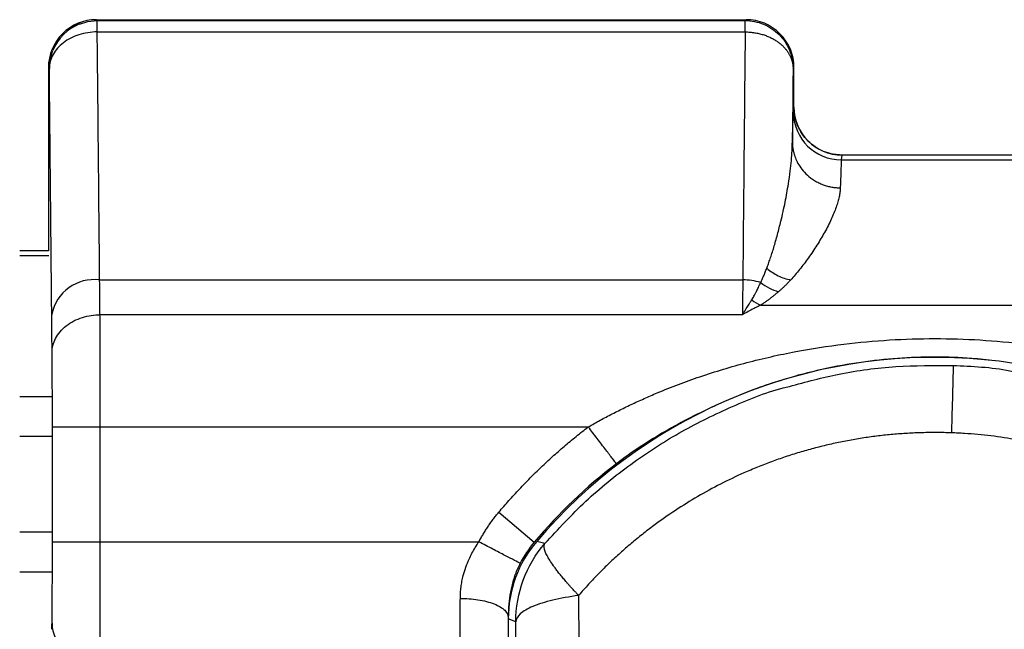
# Model space of a CAD drawing. Units: inches. Extents: x -13.6 to 1.5, y -1.2 to 3.8.
# Drawn here: x -4.6 to -1.3, y 1.8 to 3.8 of the extents above; entities that cross this region are included whole.
import ezdxf

# ---------------------------------------------------------------- set-up
doc = ezdxf.new("R2010")
doc.units = ezdxf.units.IN
doc.header["$MEASUREMENT"] = 0

msp = doc.modelspace()

# ---------------------------------------------------------------- linework, layer by layer
at = {"color": 7, "linetype": 'Continuous', "lineweight": 25}
for p, q in [((-4.3018, 3.7722), (-2.1659, 3.7722)), ((-4.2988, 3.7693), (-4.3018, 3.7722)), ((-4.2988, 3.7693), (-2.1689, 3.7693)), ((-2.1689, 3.7693), (-2.166, 3.7722)), ((-4.2988, 3.732), (-2.1689, 3.732)), ((-4.4593, 3.6148), (-4.4593, 3.0124)), ((-4.4563, 3.6118), (-4.4593, 3.6148)), ((-2.0115, 3.6118), (-2.0085, 3.6148)), ((-2.0085, 3.4848), (-2.0085, 3.6148)), ((-1.8512, 3.3271), (-1.8797, 3.33)), ((-1.851, 3.3273), (-1.8529, 3.3114)), ((-1.8529, 3.3114), (-0.2284, 3.3114)), ((-0.227, 3.3273), (-1.851, 3.3273)), ((-4.4593, 3.0124), (-4.5538, 3.0124)), ((-4.291, 2.9168), (-2.1768, 2.9168)), ((-2.1175, 2.834), (-0.2388, 2.834)), ((-2.178, 2.8022), (-4.2898, 2.8022)), ((-4.4462, 2.0557), (-4.4462, 2.4336)), ((-4.2887, 2.0557), (-4.2887, 2.4336)), ((-4.2887, 2.4336), (-2.6848, 2.4336)), ((-2.9789, 2.153), (-2.8623, 2.0547)), ((-4.2887, 2.0557), (-3.0442, 2.0557)), ((-2.8274, 2.0502), (-2.854, 2.0573)), ((-2.9478, 1.808), (-2.9479, 1.808)), ((-2.9478, 1.808), (-2.9478, 0.8703)), ((-2.9229, 1.7932), (-2.9478, 1.8024))]:
    msp.add_line(p, q, dxfattribs=at)
at = {"color": 8, "linetype": 'Continuous', "lineweight": 25}
for p, q in [((-4.5538, 2.9969), (-4.4579, 2.9969)), ((-4.5538, 2.5333), (-4.4482, 2.5333)), ((-4.4476, 2.4022), (-4.5538, 2.4022)), ((-4.4476, 2.0872), (-4.5538, 2.0872)), ((-4.4482, 1.9561), (-4.5538, 1.9561))]:
    msp.add_line(p, q, dxfattribs=at)
at = {"color": 7, "linetype": 'Continuous', "lineweight": 25, "flags": 128}
for points in [[(-4.3572, 3.758), (-4.3295, 3.7662), (-4.2988, 3.7693)], [(-4.2988, 3.732), (-4.2988, 3.7403), (-4.2988, 3.7477), (-4.2988, 3.7541), (-4.2988, 3.7594), (-4.2988, 3.7636), (-4.2988, 3.7667), (-4.2988, 3.7685), (-4.2988, 3.7693)], [(-4.4563, 3.6118), (-4.4533, 3.6425), (-4.4447, 3.6712)]]:
    msp.add_lwpolyline(points, dxfattribs=at)
at = {"color": 7, "linetype": 'Continuous', "lineweight": 25}
for centre, radius, start, end in [((-4.3018, 3.6148), 0.1574, 89.9962, 180.0037), ((-4.3018, 3.6148), 0.1575, 89.9984, 180.0007), ((-2.166, 3.6148), 0.1575, 359.999, 90.0007), ((-1.8537, 3.468), 0.1566, 180.5455, 270.3203), ((-1.851, 3.4848), 0.1575, 180.0059, 270.0058), ((-4.309, 2.7758), 0.1421, 82.7182, 168.9249), ((-2.1773, 2.7049), 0.2119, 73.7604, 89.8588), ((-1.5459, 0.9455), 1.7168, 36.0189, 139.6373), ((-1.5459, 0.9455), 1.7215, 127.4261, 139.8808), ((-2.5541, 1.8024), 0.3937, 139.6381, 180.0007), ((-2.5695, 1.808), 0.3829, 139.8808, 152.4434), ((-2.5695, 1.808), 0.3782, 176.5519, 180)]:
    msp.add_arc(centre, radius, start, end, dxfattribs=at)
at = {"color": 8, "linetype": 'Continuous', "lineweight": 25}
msp.add_arc((-4.2988, 3.6118), 0.1575, 111.7488, 157.839, dxfattribs=at)
at = {"color": 7, "linetype": 'Continuous', "lineweight": 25}
for points, knots in [([(-2.1689, 3.7693), (-2.1483, 3.7693), (-2.1277, 3.7652), (-2.0896, 3.7494), (-2.0722, 3.7377), (-2.043, 3.7085), (-2.0313, 3.6911), (-2.0156, 3.653), (-2.0115, 3.6324), (-2.0115, 3.6118)], [0, 0, 0, 0, 0.25, 0.25, 0.5, 0.5, 0.75, 0.75, 1, 1, 1, 1]), ([(-2.1689, 3.732), (-2.1689, 3.7437), (-2.1689, 3.7531), (-2.1689, 3.7657), (-2.1689, 3.7691), (-2.1689, 3.7693)], [0, 0, 0, 0, 0.5, 0.5, 1, 1, 1, 1]), ([(-4.2988, 3.732), (-4.3194, 3.7319), (-4.3399, 3.7287), (-4.3779, 3.7166), (-4.3953, 3.7076), (-4.4244, 3.6854), (-4.4361, 3.6721), (-4.452, 3.6431), (-4.4562, 3.6275), (-4.4563, 3.6118)], [0, 0, 0, 0, 0.25, 0.25, 0.5, 0.5, 0.75, 0.75, 1, 1, 1, 1]), ([(-2.1689, 3.732), (-2.1663, 3.7319), (-2.1611, 3.7319), (-2.1534, 3.7314), (-2.1458, 3.7306), (-2.1384, 3.7296), (-2.1311, 3.7283), (-2.1239, 3.7268), (-2.117, 3.7251), (-2.1102, 3.7231), (-2.1037, 3.7209), (-2.0973, 3.7186), (-2.0912, 3.716), (-2.0853, 3.7133), (-2.0796, 3.7104), (-2.0741, 3.7074), (-2.0689, 3.7043), (-2.064, 3.701), (-2.0592, 3.6976), (-2.0547, 3.6941), (-2.0505, 3.6906), (-2.0465, 3.6869), (-2.0428, 3.6832), (-2.0392, 3.6795), (-2.036, 3.6757), (-2.0329, 3.6718), (-2.0301, 3.6679), (-2.0275, 3.6641), (-2.0251, 3.6602), (-2.0229, 3.6563), (-2.021, 3.6524), (-2.0192, 3.6485), (-2.0177, 3.6447), (-2.0163, 3.6408), (-2.0151, 3.6371), (-2.0141, 3.6333), (-2.0133, 3.6296), (-2.0126, 3.6259), (-2.0121, 3.6223), (-2.0118, 3.6187), (-2.0115, 3.6152), (-2.0115, 3.6129), (-2.0115, 3.6118)], [0, 0, 0, 0, 0.031716, 0.063088, 0.094116, 0.124799, 0.155137, 0.185132, 0.214781, 0.244087, 0.273048, 0.301665, 0.329937, 0.357864, 0.385448, 0.412687, 0.439581, 0.466131, 0.492337, 0.518198, 0.543714, 0.568887, 0.593714, 0.618198, 0.642337, 0.666131, 0.689581, 0.712687, 0.735448, 0.757865, 0.779937, 0.801665, 0.823049, 0.844088, 0.864782, 0.885132, 0.905138, 0.924799, 0.944116, 0.963088, 0.981716, 1, 1, 1, 1]), ([(-4.4485, 2.8031), (-4.4486, 2.823), (-4.449, 2.8628), (-4.4496, 2.9221), (-4.4501, 2.9811), (-4.4507, 3.0399), (-4.4512, 3.0984), (-4.4518, 3.1565), (-4.4523, 3.2144), (-4.4529, 3.2721), (-4.4535, 3.3294), (-4.454, 3.3865), (-4.4546, 3.4432), (-4.4552, 3.4997), (-4.4557, 3.5559), (-4.4561, 3.5932), (-4.4563, 3.6118)], [0, 0, 0, 0, 0.071447, 0.142885, 0.214316, 0.285742, 0.357164, 0.428583, 0.5, 0.571417, 0.642836, 0.714258, 0.785684, 0.857115, 0.928553, 1, 1, 1, 1]), ([(-2.0139, 3.3708), (-2.0138, 3.3733), (-2.0137, 3.3783), (-2.0134, 3.3881), (-2.0129, 3.4045), (-2.0123, 3.4214), (-2.0117, 3.4367), (-2.0112, 3.4473), (-2.0108, 3.4573), (-2.0105, 3.4634), (-2.0103, 3.4665)], [0, 0, 0, 0, 0.061894, 0.123907, 0.248359, 0.498526, 0.624369, 0.749476, 0.873346, 1, 1, 1, 1]), ([(-2.0103, 3.4665), (-2.0103, 3.4677), (-2.0101, 3.47), (-2.01, 3.4731), (-2.0098, 3.4759), (-2.0096, 3.4782), (-2.0094, 3.4804), (-2.0092, 3.4823), (-2.0089, 3.4837), (-2.0087, 3.4846), (-2.0086, 3.4848), (-2.0085, 3.4848)], [0, 0, 0, 0, 0.100083, 0.200124, 0.300122, 0.400078, 0.499993, 0.624893, 0.749975, 0.875103, 1, 1, 1, 1]), ([(-1.851, 3.3273), (-1.8614, 3.3273), (-1.8716, 3.3284), (-1.8917, 3.3324), (-1.9017, 3.3354), (-1.9208, 3.3433), (-1.9298, 3.3481), (-1.947, 3.3595), (-1.9551, 3.3662), (-1.9696, 3.3807), (-1.9761, 3.3886), (-1.9876, 3.4058), (-1.9925, 3.415), (-2.0004, 3.4339), (-2.0034, 3.4438), (-2.0075, 3.4641), (-2.0085, 3.4744), (-2.0085, 3.4848)], [0, 0, 0, 0, 0.125, 0.125, 0.25, 0.25, 0.375, 0.375, 0.5, 0.5, 0.625, 0.625, 0.75, 0.75, 0.875, 0.875, 1, 1, 1, 1]), ([(-2.098, 2.955), (-2.0962, 2.96), (-2.0923, 2.9704), (-2.0866, 2.9867), (-2.0807, 3.0045), (-2.0747, 3.0237), (-2.0686, 3.0442), (-2.0606, 3.0731), (-2.0496, 3.1166), (-2.0372, 3.1723), (-2.0274, 3.2272), (-2.021, 3.2727), (-2.0171, 3.3091), (-2.0147, 3.3411), (-2.0142, 3.3611), (-2.0139, 3.3708)], [0, 0, 0, 0, 0.032933, 0.069241, 0.108924, 0.151982, 0.198415, 0.248219, 0.349152, 0.498773, 0.643357, 0.749686, 0.839228, 0.922662, 1, 1, 1, 1]), ([(-2.0139, 3.3708), (-2.0139, 3.3684), (-2.0138, 3.3627), (-2.0129, 3.3529), (-2.0109, 3.3405), (-2.007, 3.3256), (-2.0002, 3.3084), (-1.9897, 3.2894), (-1.9744, 3.2698), (-1.9574, 3.2543), (-1.941, 3.2432), (-1.9274, 3.2358), (-1.9133, 3.2297), (-1.899, 3.2251), (-1.8846, 3.222), (-1.8704, 3.22), (-1.861, 3.2198), (-1.8564, 3.2196)], [0, 0, 0, 0, 0.030422, 0.07159, 0.124161, 0.188832, 0.266216, 0.356654, 0.459969, 0.575193, 0.639295, 0.702699, 0.76511, 0.826261, 0.885917, 0.943883, 1, 1, 1, 1]), ([(-1.8564, 3.2197), (-1.8565, 3.2173), (-1.8568, 3.2126), (-1.8575, 3.2052), (-1.8587, 3.1976), (-1.8602, 3.1897), (-1.8621, 3.1816), (-1.8643, 3.1732), (-1.8669, 3.1645), (-1.8731, 3.1461), (-1.8852, 3.1164), (-1.9066, 3.0748), (-1.9318, 3.0321), (-1.9552, 2.9971), (-1.975, 2.9701), (-1.9895, 2.9516), (-2.0041, 2.9338), (-2.0147, 2.9221), (-2.0198, 2.9165)], [0, 0, 0, 0, 0.0308242, 0.0619982, 0.0935287, 0.1254219, 0.1576838, 0.1903205, 0.2233375, 0.2567404, 0.3966096, 0.5393094, 0.6692413, 0.7945106, 0.8498538, 0.9025234, 0.9525574, 1, 1, 1, 1]), ([(-2.1181, 2.9083), (-2.1164, 2.9118), (-2.1129, 2.919), (-2.108, 2.9302), (-2.1029, 2.9423), (-2.0997, 2.9507), (-2.098, 2.955)], [0, 0, 0, 0, 0.222083, 0.46275, 0.722045, 1, 1, 1, 1]), ([(-2.098, 2.955), (-2.0866, 2.9456), (-2.0739, 2.9373), (-2.0472, 2.9242), (-2.0334, 2.9194), (-2.0198, 2.9165)], [0, 0, 0, 0, 0.5, 0.5, 1, 1, 1, 1]), ([(-2.0198, 2.9165), (-2.0224, 2.9137), (-2.0275, 2.9082), (-2.0354, 2.9002), (-2.0433, 2.8925), (-2.0512, 2.8851), (-2.0567, 2.8804), (-2.0593, 2.8781)], [0, 0, 0, 0, 0.217167, 0.425657, 0.625556, 0.816966, 1, 1, 1, 1]), ([(-2.1475, 2.851), (-2.1463, 2.853), (-2.1437, 2.8571), (-2.1399, 2.8637), (-2.1359, 2.8711), (-2.131, 2.8807), (-2.125, 2.8931), (-2.1205, 2.9029), (-2.1181, 2.9083)], [0, 0, 0, 0, 0.1045118, 0.2218271, 0.3519926, 0.4950497, 0.7208959, 1, 1, 1, 1]), ([(-2.1181, 2.9083), (-2.109, 2.9014), (-2.0993, 2.8953), (-2.0795, 2.8851), (-2.0694, 2.881), (-2.0593, 2.8781)], [0, 0, 0, 0, 0.5, 0.5, 1, 1, 1, 1]), ([(-2.178, 2.8022), (-2.1764, 2.8048), (-2.1713, 2.8131), (-2.1632, 2.8261), (-2.1546, 2.8398), (-2.1496, 2.8477), (-2.1475, 2.851)], [0, 0, 0, 0, 0.156323, 0.504416, 0.7902, 1, 1, 1, 1]), ([(-2.0593, 2.8781), (-2.0618, 2.876), (-2.0668, 2.8717), (-2.0745, 2.8654), (-2.0826, 2.8589), (-2.091, 2.8525), (-2.0997, 2.8461), (-2.1084, 2.84), (-2.1145, 2.836), (-2.1175, 2.834)], [0, 0, 0, 0, 0.141993, 0.282882, 0.422702, 0.577247, 0.718894, 0.860056, 1, 1, 1, 1]), ([(-2.1175, 2.834), (-2.1213, 2.8322), (-2.1296, 2.8281), (-2.1435, 2.821), (-2.1599, 2.8123), (-2.1717, 2.8057), (-2.178, 2.8022)], [0, 0, 0, 0, 0.186879, 0.415838, 0.686879, 1, 1, 1, 1]), ([(-4.4472, 2.6793), (-4.4473, 2.6848), (-4.4474, 2.6959), (-4.4476, 2.713), (-4.4478, 2.7305), (-4.448, 2.7512), (-4.4482, 2.7753), (-4.4484, 2.7938), (-4.4485, 2.8031)], [0, 0, 0, 0, 0.139843, 0.281685, 0.425549, 0.571458, 0.783686, 1, 1, 1, 1]), ([(-4.4472, 2.6793), (-4.4471, 2.6938), (-4.4437, 2.7093), (-4.4282, 2.7395), (-4.4162, 2.754), (-4.3855, 2.7779), (-4.3669, 2.7873), (-4.3282, 2.7994), (-4.3083, 2.8021), (-4.2898, 2.8022)], [0, 0, 0, 0, 0.25, 0.25, 0.5, 0.5, 0.75, 0.75, 1, 1, 1, 1]), ([(-4.2887, 2.4336), (-4.2887, 2.4381), (-4.2887, 2.4472), (-4.2887, 2.4607), (-4.2887, 2.4743), (-4.2888, 2.488), (-4.2888, 2.5017), (-4.2888, 2.5154), (-4.2888, 2.5291), (-4.2888, 2.5428), (-4.2888, 2.5565), (-4.2888, 2.5701), (-4.2889, 2.5837), (-4.2889, 2.5973), (-4.2889, 2.6107), (-4.289, 2.6241), (-4.289, 2.6373), (-4.289, 2.6505), (-4.2891, 2.6634), (-4.2891, 2.6763), (-4.2892, 2.6889), (-4.2892, 2.7014), (-4.2893, 2.7136), (-4.2893, 2.7257), (-4.2894, 2.7375), (-4.2894, 2.749), (-4.2895, 2.7603), (-4.2896, 2.7713), (-4.2896, 2.7819), (-4.2897, 2.7923), (-4.2897, 2.7989), (-4.2898, 2.8022)], [0, 0, 0, 0, 0.031923, 0.064029, 0.096317, 0.128789, 0.161443, 0.19428, 0.2273, 0.260503, 0.293888, 0.327457, 0.361208, 0.395142, 0.429259, 0.463559, 0.498042, 0.532708, 0.567556, 0.602587, 0.637802, 0.673199, 0.708778, 0.744541, 0.780487, 0.816615, 0.852926, 0.88942, 0.926097, 0.962957, 1, 1, 1, 1]), ([(-2.6848, 2.4336), (-2.6783, 2.4373), (-2.6654, 2.4447), (-2.6458, 2.4554), (-2.626, 2.4661), (-2.6059, 2.4766), (-2.5855, 2.4869), (-2.5649, 2.4971), (-2.544, 2.5072), (-2.5228, 2.517), (-2.5014, 2.5267), (-2.4797, 2.5362), (-2.4422, 2.5521), (-2.3884, 2.5736), (-2.3161, 2.5996), (-2.241, 2.6236), (-2.1365, 2.653), (-2.005, 2.6827), (-1.8483, 2.707), (-1.6955, 2.7208), (-1.5458, 2.7254), (-1.396, 2.7208), (-1.2432, 2.7069), (-1.0865, 2.6826), (-0.955, 2.6529), (-0.8506, 2.6235), (-0.7755, 2.5995), (-0.7032, 2.5735), (-0.6433, 2.5497), (-0.594, 2.5284), (-0.5548, 2.5106), (-0.5165, 2.4922), (-0.4792, 2.4732), (-0.4427, 2.4538), (-0.4188, 2.4403), (-0.407, 2.4336)], [0, 0, 0, 0, 0.0093, 0.018669, 0.028108, 0.037617, 0.047199, 0.056854, 0.066584, 0.076389, 0.086269, 0.096228, 0.106264, 0.137697, 0.169372, 0.20356, 0.237496, 0.306906, 0.374243, 0.43767, 0.500049, 0.562438, 0.625887, 0.693212, 0.762608, 0.796533, 0.830721, 0.862379, 0.893788, 0.912122, 0.930196, 0.948014, 0.965583, 0.982909, 1, 1, 1, 1]), ([(-4.4462, 2.4336), (-4.4462, 2.4375), (-4.4462, 2.4453), (-4.4462, 2.4568), (-4.4462, 2.4684), (-4.4462, 2.4798), (-4.4463, 2.4913), (-4.4463, 2.5105), (-4.4464, 2.5372), (-4.4465, 2.5702), (-4.4466, 2.6015), (-4.4468, 2.6256), (-4.4469, 2.6436), (-4.447, 2.6562), (-4.4471, 2.6682), (-4.4472, 2.6756), (-4.4472, 2.6793)], [0, 0, 0, 0, 0.041233, 0.082358, 0.12343, 0.164507, 0.205644, 0.246897, 0.373416, 0.500008, 0.626528, 0.75312, 0.814921, 0.876542, 0.938172, 1, 1, 1, 1]), ([(-1.486, 2.6355), (-1.4857, 2.6352), (-1.4856, 2.6303), (-1.4858, 2.61), (-1.4861, 2.5946), (-1.487, 2.5547), (-1.4877, 2.5302), (-1.4893, 2.4754), (-1.4902, 2.4451), (-1.4912, 2.4141)], [0, 0, 0, 0, 0.25, 0.25, 0.5, 0.5, 0.75, 0.75, 1, 1, 1, 1]), ([(-2.8274, 2.0502), (-2.7835, 2.0977), (-2.6966, 2.1919), (-2.5477, 2.3124), (-2.39, 2.4156), (-2.2215, 2.4983), (-2.0987, 2.5485), (-2.0305, 2.5651), (-2.0238, 2.5667)], [0, 0, 0, 0, 0.200784, 0.398229, 0.592386, 0.783312, 0.978914, 1, 1, 1, 1]), ([(-2.2616, 2.506), (-2.3198, 2.4793), (-2.3768, 2.4504), (-2.4598, 2.4026), (-2.487, 2.3859), (-2.5404, 2.3506), (-2.5666, 2.332), (-2.5921, 2.3126)], [0, 0, 0, 0, 0.5, 0.5, 0.75, 0.75, 1, 1, 1, 1]), ([(-4.4462, 2.4336), (-4.446, 2.4336), (-4.4418, 2.4336), (-4.4259, 2.4336), (-4.4142, 2.4336), (-4.385, 2.4336), (-4.3676, 2.4336), (-4.3297, 2.4336), (-4.3092, 2.4336), (-4.2887, 2.4336)], [0, 0, 0, 0, 0.25, 0.25, 0.5, 0.5, 0.75, 0.75, 1, 1, 1, 1]), ([(-2.9789, 2.153), (-2.9734, 2.1595), (-2.9624, 2.1724), (-2.9456, 2.1915), (-2.9286, 2.2104), (-2.9113, 2.2291), (-2.8937, 2.2475), (-2.8759, 2.2657), (-2.8578, 2.2837), (-2.8334, 2.3073), (-2.8023, 2.3361), (-2.7641, 2.3698), (-2.725, 2.4024), (-2.6982, 2.4232), (-2.6848, 2.4336)], [0, 0, 0, 0, 0.062535, 0.125038, 0.187519, 0.24999, 0.312462, 0.374948, 0.437459, 0.500006, 0.625041, 0.74999, 0.874945, 1, 1, 1, 1]), ([(-2.5921, 2.3126), (-2.5946, 2.3159), (-2.5989, 2.3215), (-2.6109, 2.3371), (-2.6185, 2.3471), (-2.636, 2.3699), (-2.6457, 2.3826), (-2.6654, 2.4084), (-2.6754, 2.4214), (-2.6848, 2.4336)], [0, 0, 0, 0, 0.25, 0.25, 0.5, 0.5, 0.75, 0.75, 1, 1, 1, 1]), ([(-1.4912, 2.4141), (-1.4992, 2.4143), (-1.5152, 2.4148), (-1.5392, 2.4151), (-1.5632, 2.415), (-1.5873, 2.4145), (-1.6113, 2.4137), (-1.6353, 2.4125), (-1.6593, 2.4109), (-1.6833, 2.409), (-1.7072, 2.4067), (-1.7311, 2.404), (-1.755, 2.4009), (-1.7788, 2.3974), (-1.8026, 2.3936), (-1.8264, 2.3894), (-1.8501, 2.3849), (-1.8737, 2.38), (-1.8973, 2.3747), (-1.9208, 2.369), (-1.9442, 2.3629), (-1.9676, 2.3565), (-1.9908, 2.3497), (-2.014, 2.3426), (-2.0371, 2.3351), (-2.0601, 2.3272), (-2.0829, 2.3189), (-2.1057, 2.3103), (-2.1284, 2.3013), (-2.1509, 2.2919), (-2.1918, 2.2742), (-2.2506, 2.2462), (-2.3257, 2.2051), (-2.3989, 2.1597), (-2.459, 2.1175), (-2.5071, 2.0806), (-2.5442, 2.0503), (-2.5804, 2.0187), (-2.6159, 1.9859), (-2.6504, 1.9517), (-2.6842, 1.9164), (-2.7057, 1.8919), (-2.7165, 1.8796)], [0, 0, 0, 0, 0.017295, 0.034591, 0.051888, 0.069187, 0.08649, 0.103796, 0.121108, 0.138426, 0.155751, 0.173083, 0.190424, 0.207775, 0.225136, 0.242509, 0.259894, 0.277292, 0.294704, 0.31213, 0.329573, 0.347031, 0.364508, 0.382002, 0.399515, 0.417048, 0.434602, 0.452177, 0.469774, 0.487394, 0.505038, 0.566532, 0.628456, 0.690835, 0.753694, 0.78825, 0.823013, 0.857985, 0.893168, 0.928564, 0.964174, 1, 1, 1, 1]), ([(-0.3048, 1.7919), (-0.3098, 1.7986), (-0.3199, 1.8119), (-0.3353, 1.8316), (-0.351, 1.851), (-0.367, 1.8701), (-0.3832, 1.8888), (-0.3996, 1.9073), (-0.4163, 1.9254), (-0.4332, 1.9431), (-0.4504, 1.9606), (-0.4677, 1.9777), (-0.4853, 1.9945), (-0.5031, 2.011), (-0.5211, 2.0271), (-0.5769, 2.0757), (-0.675, 2.1506), (-0.824, 2.24), (-0.9816, 2.312), (-1.1196, 2.3571), (-1.2321, 2.3837), (-1.3178, 2.399), (-1.3898, 2.4076), (-1.4405, 2.4115), (-1.4694, 2.4132), (-1.4839, 2.4138), (-1.4912, 2.4141)], [0, 0, 0, 0, 0.018309, 0.036551, 0.054728, 0.072837, 0.090881, 0.108858, 0.126769, 0.144613, 0.162391, 0.180104, 0.19775, 0.21533, 0.232845, 0.250294, 0.376329, 0.500272, 0.625822, 0.750126, 0.8127, 0.875066, 0.93753, 0.968763, 0.984381, 1, 1, 1, 1]), ([(-3.0442, 2.0557), (-3.0419, 2.06), (-3.0373, 2.0687), (-3.0299, 2.0814), (-3.0223, 2.0939), (-3.0143, 2.1062), (-3.0059, 2.1182), (-2.9973, 2.1301), (-2.9883, 2.1417), (-2.9821, 2.1492), (-2.9789, 2.153)], [0, 0, 0, 0, 0.12533, 0.250377, 0.375236, 0.5, 0.624764, 0.749623, 0.87467, 1, 1, 1, 1]), ([(-4.4475, 1.7888), (-4.4475, 1.7908), (-4.4474, 1.7948), (-4.4473, 1.8013), (-4.4473, 1.808), (-4.4472, 1.8151), (-4.4471, 1.8224), (-4.447, 1.8301), (-4.4469, 1.845), (-4.4467, 1.8686), (-4.4465, 1.9027), (-4.4464, 1.9394), (-4.4463, 1.9713), (-4.4463, 1.9973), (-4.4462, 2.0166), (-4.4462, 2.0361), (-4.4462, 2.0492), (-4.4462, 2.0557)], [0, 0, 0, 0, 0.0352503, 0.0703918, 0.1054689, 0.1405263, 0.1756086, 0.2107604, 0.2460259, 0.3729878, 0.500013, 0.6269749, 0.7540001, 0.815608, 0.8769844, 0.9383687, 1, 1, 1, 1]), ([(-4.4462, 2.0557), (-4.446, 2.0557), (-4.4418, 2.0557), (-4.4259, 2.0557), (-4.4142, 2.0557), (-4.385, 2.0557), (-4.3676, 2.0557), (-4.3297, 2.0557), (-4.3092, 2.0557), (-4.2887, 2.0557)], [0, 0, 0, 0, 0.25, 0.25, 0.5, 0.5, 0.75, 0.75, 1, 1, 1, 1]), ([(-4.29, 1.6553), (-4.29, 1.6577), (-4.29, 1.6623), (-4.2899, 1.6697), (-4.2898, 1.6774), (-4.2898, 1.6853), (-4.2897, 1.6934), (-4.2897, 1.7018), (-4.2896, 1.7103), (-4.2895, 1.7191), (-4.2895, 1.7281), (-4.2894, 1.7373), (-4.2894, 1.7467), (-4.2893, 1.7562), (-4.2893, 1.7659), (-4.2893, 1.7757), (-4.2892, 1.7857), (-4.2892, 1.7958), (-4.2891, 1.806), (-4.2891, 1.8164), (-4.2891, 1.8268), (-4.289, 1.8374), (-4.289, 1.848), (-4.289, 1.8587), (-4.2889, 1.8695), (-4.2889, 1.8804), (-4.2889, 1.8913), (-4.2889, 1.9022), (-4.2889, 1.9132), (-4.2888, 1.9242), (-4.2888, 1.9352), (-4.2888, 1.9462), (-4.2888, 1.9573), (-4.2888, 1.9683), (-4.2888, 1.9793), (-4.2888, 1.9903), (-4.2888, 2.0013), (-4.2887, 2.0123), (-4.2887, 2.0232), (-4.2887, 2.0341), (-4.2887, 2.0449), (-4.2887, 2.0521), (-4.2887, 2.0557)], [0, 0, 0, 0, 0.027449, 0.054773, 0.081971, 0.109043, 0.13599, 0.162811, 0.189507, 0.216077, 0.242521, 0.26884, 0.295033, 0.321101, 0.347043, 0.372859, 0.39855, 0.424115, 0.449555, 0.474868, 0.500057, 0.52512, 0.550057, 0.574868, 0.599554, 0.624115, 0.64855, 0.672859, 0.697042, 0.7211, 0.745033, 0.76884, 0.792521, 0.816076, 0.839506, 0.862811, 0.88599, 0.909043, 0.931971, 0.954773, 0.977449, 1, 1, 1, 1]), ([(-3.1053, 1.8699), (-3.1053, 1.873), (-3.1052, 1.8792), (-3.1047, 1.8886), (-3.1039, 1.898), (-3.1029, 1.9073), (-3.1015, 1.9167), (-3.0999, 1.926), (-3.0979, 1.9354), (-3.0942, 1.9508), (-3.0878, 1.9722), (-3.0779, 1.9967), (-3.0672, 2.0183), (-3.0565, 2.0374), (-3.0483, 2.0496), (-3.0442, 2.0557)], [0, 0, 0, 0, 0.0497315, 0.09913, 0.1482377, 0.1970974, 0.2457527, 0.2942477, 0.342627, 0.3909354, 0.5352801, 0.6772585, 0.7837802, 0.8912269, 1, 1, 1, 1]), ([(-2.909, 1.9852), (-2.9128, 1.9872), (-2.9191, 1.9904), (-2.936, 1.9992), (-2.9465, 2.0048), (-2.9708, 2.0174), (-2.9845, 2.0245), (-3.0135, 2.0397), (-3.0288, 2.0477), (-3.0442, 2.0557)], [0, 0, 0, 0, 0.25, 0.25, 0.5, 0.5, 0.75, 0.75, 1, 1, 1, 1]), ([(-2.9229, 1.7932), (-2.9229, 1.8399), (-2.9145, 1.8865), (-2.882, 1.9741), (-2.8579, 2.0149), (-2.8274, 2.0502)], [0, 0, 0, 0, 0.5, 0.5, 1, 1, 1, 1]), ([(-2.7683, 1.9374), (-2.7701, 1.9396), (-2.7737, 1.944), (-2.7788, 1.9502), (-2.7835, 1.9562), (-2.7879, 1.9618), (-2.7919, 1.9672), (-2.7957, 1.9723), (-2.8027, 1.9821), (-2.8116, 1.9953), (-2.8208, 2.0111), (-2.8269, 2.0245), (-2.8296, 2.0339), (-2.8303, 2.0401), (-2.83, 2.0442), (-2.8291, 2.0476), (-2.828, 2.0494), (-2.8274, 2.0502)], [0, 0, 0, 0, 0.038456, 0.075884, 0.112284, 0.147654, 0.181996, 0.215311, 0.247602, 0.378299, 0.500008, 0.629682, 0.752414, 0.816271, 0.878782, 0.940003, 1, 1, 1, 1]), ([(-2.909, 1.9852), (-2.9152, 1.9733), (-2.9205, 1.9611), (-2.9297, 1.936), (-2.9335, 1.9231), (-2.9425, 1.8841), (-2.9455, 1.8575), (-2.9471, 1.8308)], [0, 0, 0, 0, 0.25, 0.25, 0.5, 0.5, 1, 1, 1, 1]), ([(-2.7461, 1.9117), (-2.7482, 1.914), (-2.7523, 1.9187), (-2.758, 1.9253), (-2.7634, 1.9315), (-2.7667, 1.9355), (-2.7683, 1.9374)], [0, 0, 0, 0, 0.268839, 0.525121, 0.768839, 1, 1, 1, 1]), ([(-2.7165, 1.8796), (-2.7187, 1.882), (-2.723, 1.8865), (-2.7289, 1.8928), (-2.7341, 1.8984), (-2.7386, 1.9034), (-2.7426, 1.9078), (-2.745, 1.9104), (-2.7461, 1.9117)], [0, 0, 0, 0, 0.214402, 0.409721, 0.585937, 0.743049, 0.881064, 1, 1, 1, 1]), ([(-2.7165, 1.8796), (-2.7473, 1.8754), (-2.7758, 1.8701), (-2.8265, 1.8579), (-2.8485, 1.8509), (-2.8846, 1.8358), (-2.8986, 1.8277), (-2.9176, 1.8107), (-2.9226, 1.802), (-2.9229, 1.7932)], [0, 0, 0, 0, 0.25, 0.25, 0.5, 0.5, 0.75, 0.75, 1, 1, 1, 1]), ([(-2.7165, 1.8796), (-2.7165, 1.8701), (-2.7165, 1.8511), (-2.7164, 1.8226), (-2.7163, 1.7943), (-2.7163, 1.7661), (-2.7162, 1.738), (-2.7162, 1.7101), (-2.7162, 1.6824), (-2.7161, 1.6549), (-2.7161, 1.6275), (-2.7161, 1.6003), (-2.716, 1.5733), (-2.716, 1.5465), (-2.716, 1.5198), (-2.716, 1.4934), (-2.716, 1.4672), (-2.7159, 1.4412), (-2.7159, 1.4154), (-2.7159, 1.3898), (-2.7159, 1.3644), (-2.7159, 1.3239), (-2.7159, 1.2687), (-2.716, 1.1994), (-2.716, 1.1319), (-2.7161, 1.0688), (-2.7161, 1.01), (-2.7162, 0.9553), (-2.7163, 0.9019), (-2.7164, 0.8498), (-2.7165, 0.8156), (-2.7165, 0.7987)], [0, 0, 0, 0, 0.027021, 0.053823, 0.080408, 0.106776, 0.132929, 0.158867, 0.184593, 0.210105, 0.235406, 0.260497, 0.285378, 0.310049, 0.334513, 0.35877, 0.38282, 0.406665, 0.430305, 0.453742, 0.476975, 0.500007, 0.564998, 0.628482, 0.690479, 0.75101, 0.80271, 0.853444, 0.903226, 0.952072, 1, 1, 1, 1]), ([(-3.1075, 1.6553), (-3.1074, 1.6578), (-3.1073, 1.6629), (-3.1072, 1.6709), (-3.1071, 1.6791), (-3.1069, 1.6876), (-3.1068, 1.6964), (-3.1067, 1.7053), (-3.1066, 1.7146), (-3.1065, 1.724), (-3.1064, 1.7336), (-3.1063, 1.7433), (-3.1062, 1.7533), (-3.1061, 1.7634), (-3.106, 1.7736), (-3.1059, 1.784), (-3.1058, 1.7944), (-3.1057, 1.805), (-3.1057, 1.8157), (-3.1056, 1.8264), (-3.1055, 1.8372), (-3.1055, 1.8481), (-3.1054, 1.8589), (-3.1054, 1.8663), (-3.1053, 1.8699)], [0, 0, 0, 0, 0.049232, 0.098105, 0.146618, 0.194771, 0.242564, 0.289997, 0.337071, 0.383784, 0.430138, 0.476133, 0.521767, 0.567042, 0.611956, 0.656512, 0.700707, 0.744542, 0.788018, 0.831134, 0.87389, 0.916286, 0.958323, 1, 1, 1, 1]), ([(-3.1053, 1.8699), (-3.0869, 1.8699), (-3.0669, 1.8685), (-3.0284, 1.8624), (-3.0098, 1.8577), (-2.9791, 1.8456), (-2.9671, 1.8383), (-2.9515, 1.8231), (-2.948, 1.8153), (-2.9479, 1.808)], [0, 0, 0, 0, 0.25, 0.25, 0.5, 0.5, 0.75, 0.75, 1, 1, 1, 1]), ([(-4.4475, 1.7888), (-4.4474, 1.7713), (-4.4432, 1.7539), (-4.4274, 1.7217), (-4.4157, 1.707), (-4.3865, 1.6823), (-4.3691, 1.6724), (-4.3311, 1.6589), (-4.3106, 1.6554), (-4.29, 1.6553)], [0, 0, 0, 0, 0.25, 0.25, 0.5, 0.5, 0.75, 0.75, 1, 1, 1, 1]), ([(-2.9479, 1.808), (-2.948, 1.7789), (-2.9482, 1.7341), (-2.9484, 1.6952), (-2.9485, 1.6815)], [0, 0, 0, 0, 0.648303, 1, 1, 1, 1]), ([(-2.9226, 1.6344), (-2.9226, 1.6433), (-2.9227, 1.6611), (-2.9227, 1.6877), (-2.9227, 1.7142), (-2.9228, 1.7406), (-2.9229, 1.767), (-2.9229, 1.7844), (-2.9229, 1.7932)], [0, 0, 0, 0, 0.166729, 0.333383, 0.5, 0.666617, 0.833271, 1, 1, 1, 1])]:
    msp.add_open_spline(points, degree=3, knots=knots, dxfattribs=at)
for points in [[(-4.291, 2.9168), (-4.2935, 3.1978), (-4.2961, 3.4697), (-4.2988, 3.732)], [(-2.1689, 3.732), (-2.1716, 3.4697), (-2.1742, 3.1978), (-2.1768, 2.9168)], [(-2.0115, 3.6118), (-2.0123, 3.531), (-2.0131, 3.4533), (-2.0139, 3.3708)], [(-1.8529, 3.3114), (-1.854, 3.2885), (-1.8552, 3.2578), (-1.8564, 3.2197)], [(-4.2898, 2.8022), (-4.2902, 2.8384), (-4.2906, 2.8767), (-4.291, 2.9168)], [(-2.1768, 2.9168), (-2.1772, 2.8767), (-2.1776, 2.8384), (-2.178, 2.8022)], [(-2.1475, 2.851), (-2.1377, 2.8441), (-2.1276, 2.8384), (-2.1175, 2.834)], [(-4.4478, 1.7683), (-4.4477, 1.7752), (-4.4476, 1.7817), (-4.4475, 1.7888)]]:
    msp.add_open_spline(points, degree=3, dxfattribs=at)
at = {"color": 8, "linetype": 'Continuous', "lineweight": 25}
for points, knots in [([(-1.3488, 2.6507), (-1.3737, 2.6536), (-1.439, 2.6614), (-1.546, 2.6644), (-1.6679, 2.6602), (-1.7906, 2.647), (-1.8992, 2.6272), (-1.9997, 2.6026), (-2.0876, 2.5755), (-2.1518, 2.5531), (-2.1837, 2.5393), (-2.1873, 2.5378)], [0, 0, 0, 0, 0.08775, 0.229815, 0.371883, 0.512522, 0.660476, 0.759536, 0.877251, 0.986065, 1, 1, 1, 1]), ([(-2.0238, 2.5667), (-1.9695, 2.5813), (-1.8547, 2.6124), (-1.6739, 2.6359), (-1.5485, 2.6356), (-1.486, 2.6355)], [0, 0, 0, 0, 0.309829, 0.655672, 1, 1, 1, 1]), ([(-1.486, 2.6355), (-1.4231, 2.6329), (-1.3525, 2.63), (-1.2836, 2.6154), (-1.2761, 2.6138)], [0, 0, 0, 0, 0.891003, 1, 1, 1, 1])]:
    msp.add_open_spline(points, degree=3, knots=knots, dxfattribs=at)

doc.saveas('drawing.dxf')
